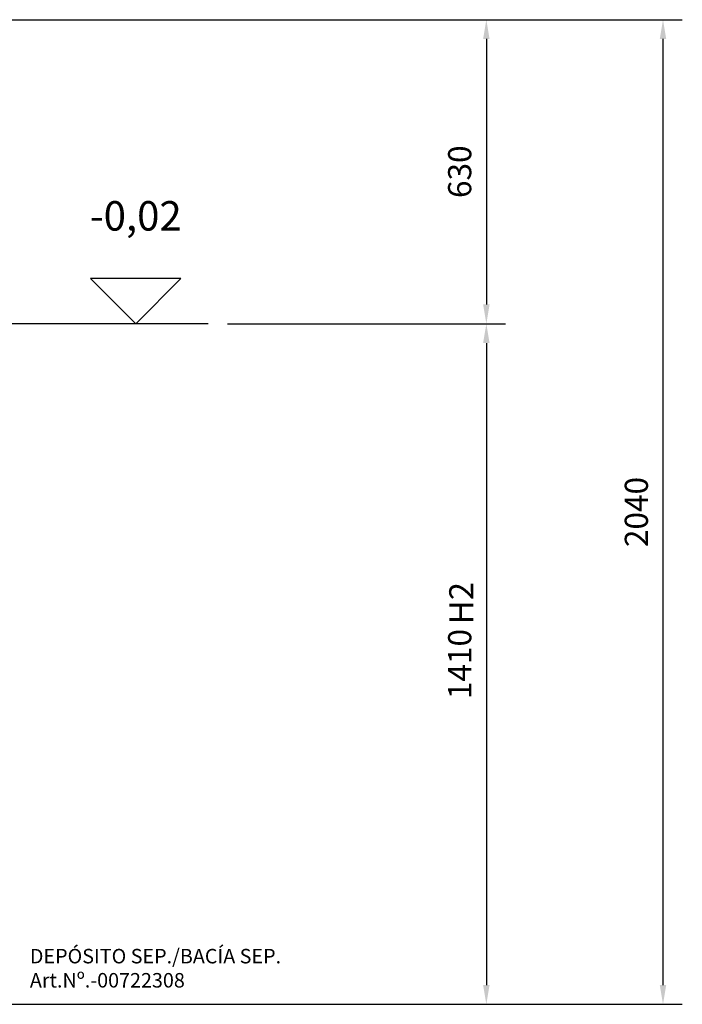
# Model space of a CAD drawing. Extents: x 50536 to 57724, y -13943 to 512.
# Drawn here: x 54270 to 55643, y -10615 to -8575 of the extents above; entities that cross this region are included whole.
import ezdxf

# ---------------------------------------------------------------- set-up
doc = ezdxf.new("R2010")
doc.units = 0
doc.header["$LTSCALE"] = 5
doc.header["$MEASUREMENT"] = 0
doc.layers.get('DEFPOINTS').update_dxf_attribs({"linetype": 'CONTINUOUS'})
doc.layers.add('Cotes', color=252, linetype='CONTINUOUS')
doc.styles.get("Standard").update_dxf_attribs({"font": 'SIMPLEX.SHX', "width": 0.8})
doc.styles.add('Text popisu (ISO)', font='tahoma.ttf')
doc.dimstyles.new('VARIABEL-ST', dxfattribs={"dimscale": 40, "dimtxt": 7, "dimasz": 2.5, "dimexe": 1, "dimexo": 1, "dimgap": 0.6, "dimtad": 1, "dimdsep": 46, "dimtxsty": 'Standard', "dimcen": 0, "dimclrd": 256, "dimclre": 256, "dimclrt": 5, "dimadec": 0, "dimazin": 0, "dimtp": 0.1, "dimtm": 0.1, "dimtfac": 0.71, "dimtdec": 3, "dimtmove": 0, "dimatfit": 3, "dimfxl": 1, "dimtzin": 0, "dimarcsym": 0})

# ---------------------------------------------------------------- blocks, each defined once
blk = doc.blocks.new('*D20')
at = {"layer": 'Cotes', "lineweight": -2, "transparency": 16777216}
for p, q in [((52998.5, -8575.4), (55277, -8575.4)), ((55237, -8615.4), (55237, -9165.4)), ((54700.5, -9205.4), (55277, -9205.4))]:
    blk.add_line(p, q, dxfattribs=at)
at = {"layer": 'Cotes', "transparency": 16777216}
for points in [[(55230.3, -8615.4), (55243.7, -8615.4), (55237, -8575.4)], [(55230.3, -9165.4), (55243.7, -9165.4), (55237, -9205.4)]]:
    blk.add_solid(points, dxfattribs=at)
at = {"layer": 'DEFPOINTS', "color": 0, "transparency": 16777216}
for p in [(52958.5, -8575.4), (54660.5, -9205.4), (55237, -9205.4)]:
    blk.add_point(p, dxfattribs=at)
at = {"layer": 'Cotes', "color": 152, "transparency": 16777216, "insert": (55188, -8890.4), "char_height": 48, "attachment_point": 5, "rotation": 90, "style": 'Text popisu (ISO)'}
blk.add_mtext('630', dxfattribs=at)
blk = doc.blocks.new('*D21')
at = {"layer": 'Cotes', "lineweight": -2, "transparency": 16777216}
for p, q in [((52998.5, -8575.4), (55643, -8575.4)), ((55603, -8615.4), (55603, -10575.4)), ((54190.5, -10615.4), (55643, -10615.4))]:
    blk.add_line(p, q, dxfattribs=at)
at = {"layer": 'Cotes', "transparency": 16777216}
for points in [[(55596.3, -8615.4), (55609.7, -8615.4), (55603, -8575.4)], [(55596.3, -10575.4), (55609.7, -10575.4), (55603, -10615.4)]]:
    blk.add_solid(points, dxfattribs=at)
at = {"layer": 'DEFPOINTS', "color": 0, "transparency": 16777216}
for p in [(52958.5, -8575.4), (54150.5, -10615.4), (55603, -10615.4)]:
    blk.add_point(p, dxfattribs=at)
at = {"layer": 'Cotes', "color": 152, "transparency": 16777216, "insert": (55554, -9595.4), "char_height": 48, "attachment_point": 5, "rotation": 90, "style": 'Text popisu (ISO)'}
blk.add_mtext('2040', dxfattribs=at)
blk = doc.blocks.new('*D22')
at = {"layer": 'Cotes', "lineweight": -2, "transparency": 16777216}
for p, q in [((54700.5, -9205.4), (55277, -9205.4)), ((55237, -9245.4), (55237, -10575.4)), ((54190.5, -10615.4), (55277, -10615.4))]:
    blk.add_line(p, q, dxfattribs=at)
at = {"layer": 'Cotes', "transparency": 16777216}
for points in [[(55230.3, -9245.4), (55243.7, -9245.4), (55237, -9205.4)], [(55230.3, -10575.4), (55243.7, -10575.4), (55237, -10615.4)]]:
    blk.add_solid(points, dxfattribs=at)
at = {"layer": 'DEFPOINTS', "color": 0, "transparency": 16777216}
for p in [(54660.5, -9205.4), (54150.5, -10615.4), (55237, -10615.4)]:
    blk.add_point(p, dxfattribs=at)
at = {"layer": 'Cotes', "color": 152, "transparency": 16777216, "insert": (55188, -9910.4), "char_height": 48, "attachment_point": 5, "rotation": 90, "style": 'Text popisu (ISO)'}
blk.add_mtext('1410', dxfattribs=at)

msp = doc.modelspace()

# ---------------------------------------------------------------- linework, layer by layer
at = {"layer": 'Cotes'}
for p, q in [((54416.864, -9111.741), (54510.522, -9205.398)), ((54604.179, -9111.741), (54416.864, -9111.741)), ((54510.522, -9205.398), (54604.179, -9111.741)), ((54660.522, -9205.398), (54210.522, -9205.398))]:
    msp.add_line(p, q, dxfattribs=at)

# ---------------------------------------------------------------- texts
at = {"layer": 'Cotes', "color": 242, "true_color": 0xcd2027, "insert": (54510.522, -8989.711), "char_height": 60.9896, "width": 749.52, "attachment_point": 5}
msp.add_mtext('-0,02', dxfattribs=at)
at = {"layer": 'Cotes', "color": 152, "insert": (55160.133, -9827.869), "char_height": 50, "width": 170.8541, "attachment_point": 1, "rotation": 90}
msp.add_mtext('{\\fVerdana|b0|i0|c0|p34;\\C242;H2}', dxfattribs=at)
at = {"layer": 'Cotes', "color": 152, "insert": (54291.177, -10500.608), "char_height": 30, "width": 1363.99607, "attachment_point": 1}
msp.add_mtext('DEPÓSITO SEP./BACÍA SEP.\\PArt.Nº.-00722308', dxfattribs=at)

# ---------------------------------------------------------------- dimensions: what is measured, and where the dimension line sits
at = {"layer": 'Cotes'}
for base, p1, p2, override, picture, middle in [((55237.011, -9205.398), (52958.522, -8575.398), (54660.522, -9205.398), {"dimtxt": 1.2, "dimasz": 1, "dimtxsty": 'Text popisu (ISO)', "dimclrt": 152}, '*D20', (55188.012, -8890.398)), ((55603.015, -10615.398), (52958.522, -8575.398), (54150.522, -10615.398), {"dimtxt": 1.2, "dimasz": 1, "dimdec": 0, "dimtxsty": 'Text popisu (ISO)', "dimclrt": 152}, '*D21', (55554.016, -9595.398)), ((55237.011, -10615.398), (54660.522, -9205.398), (54150.522, -10615.398), {"dimtxt": 1.2, "dimasz": 1, "dimdec": 0, "dimtxsty": 'Text popisu (ISO)', "dimclrt": 152}, '*D22', (55188.028, -9910.398))]:
    dim = msp.add_linear_dim(base=base, p1=p1, p2=p2, angle=90, dimstyle='VARIABEL-ST', override=override, dxfattribs=at)
    dim.commit()
    dim.dimension.update_dxf_attribs({"geometry": picture, "text_midpoint": middle})

doc.saveas('drawing.dxf')
